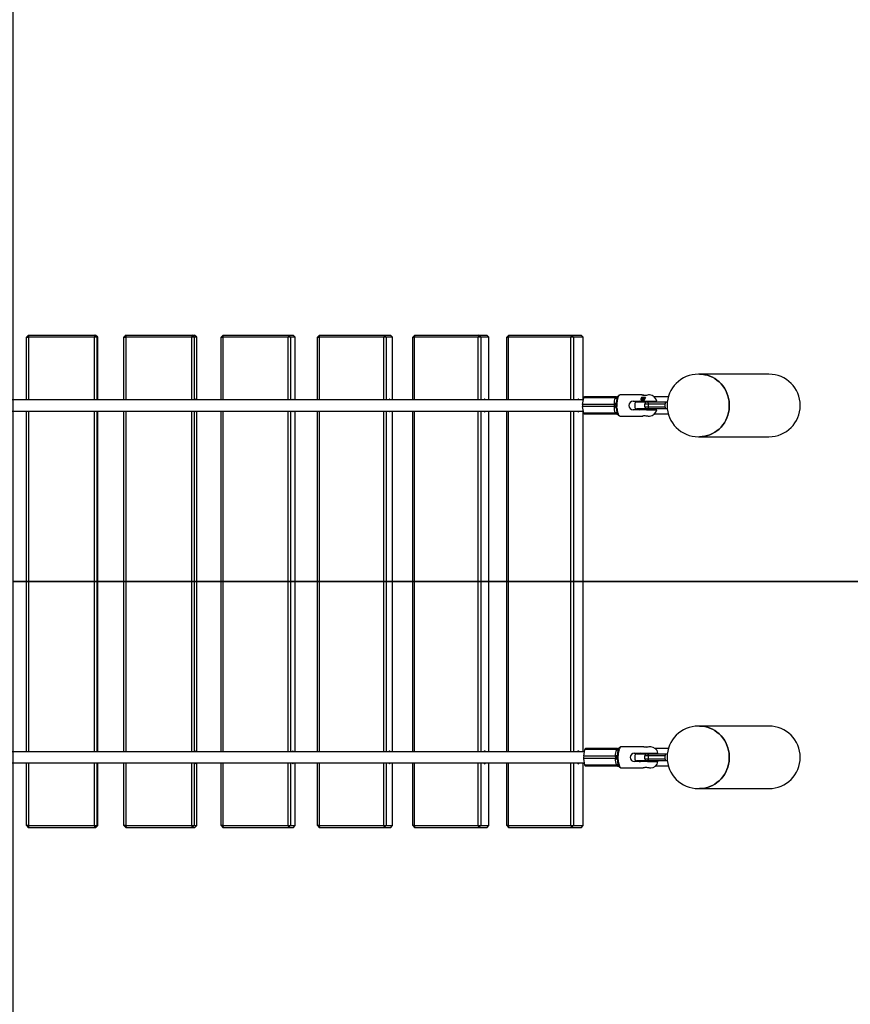
# Model space of a CAD drawing. Units: millimetres. Extents: x -3000 to 4131, y -2000 to 3118.
# Drawn here: x 10 to 1191, y -601 to 798 of the extents above; entities that cross this region are included whole.
import ezdxf

# ---------------------------------------------------------------- set-up
doc = ezdxf.new("R2010")
doc.units = ezdxf.units.MM
doc.header["$LTSCALE"] = 0.2
doc.header["$MEASUREMENT"] = 0
doc.header["$PDMODE"] = 1
doc.linetypes.add('BORDER', pattern=[1.75, 0.5, -0.25, 0.5, -0.25, 0, -0.25])
doc.layers.add('Tayplay-Dim Plan', color=7, linetype='Continuous', lineweight=100)
for name, color, linetype in [('Tayplay-EN1176 Falling Space', 30, 'BORDER'), ('Tayplay-IAS Grass Mat Tiles', 92, 'Continuous'), ('Tayplay-Plan', 7, 'Continuous')]:
    doc.layers.add(name, color=color, linetype=linetype)
doc.styles.get("Standard").update_dxf_attribs({"font": 'g13f12d.shx', "height": 300})
doc.dimstyles.new('HAGS - Dim Plan', dxfattribs={"dimtxt": 300, "dimasz": 200, "dimexe": 0.18, "dimexo": 0.0625, "dimgap": 150, "dimtad": 0, "dimlfac": 0.001, "dimrnd": 0.05, "dimzin": 1, "dimdsep": 46, "dimtxsty": 'Standard', "dimblk": 'HAGS - Dim Plan arrow', "dimcen": 0.1, "dimse1": 1, "dimse2": 1, "dimclrd": 1, "dimadec": 0, "dimazin": 0, "dimtfac": 1, "dimtofl": 0, "dimtmove": 0, "dimatfit": 3, "dimfxl": 1, "dimtolj": 1, "dimtzin": 0, "dimarcsym": 0})

# ---------------------------------------------------------------- blocks, each defined once
blk = doc.blocks.new('HAGS - Dim Plan arrow')
at = {"color": 1, "lineweight": 0}
blk.add_lwpolyline([(0, 0, 0, 0.35, 0), (-1, 0, 0.015, 0.015, 0)], format="xyseb", dxfattribs=at)
blk = doc.blocks.new('*D2')
at = {"layer": 'Defpoints', "color": 0, "transparency": 16777216}
for p in [(2619.4, 2920.9), (-2619.5, 350), (2619.4, 350)]:
    blk.add_point(p, dxfattribs=at)
at = {"layer": 'Tayplay-Dim Plan', "color": 1, "lineweight": -2, "transparency": 16777216}
for p, q in [((-2419.5, 2920.9), (-605.4, 2920.9)), ((2419.4, 2920.9), (605.4, 2920.9))]:
    blk.add_line(p, q, dxfattribs=at)
at = {"layer": 'Tayplay-Dim Plan', "color": 1, "lineweight": -2, "transparency": 16777216, "xscale": 200, "yscale": 200, "zscale": 200, "rotation": 180}
blk.add_blockref('HAGS - Dim Plan arrow', (-2619.5, 2920.9), dxfattribs=at)
at = {"layer": 'Tayplay-Dim Plan', "color": 1, "lineweight": -2, "transparency": 16777216, "xscale": 200, "yscale": 200, "zscale": 200}
blk.add_blockref('HAGS - Dim Plan arrow', (2619.4, 2920.9), dxfattribs=at)
at = {"layer": 'Tayplay-Dim Plan', "color": 0, "transparency": 16777216, "insert": (0, 2920.9), "char_height": 300, "attachment_point": 5}
blk.add_mtext('\\A1;5.25m', dxfattribs=at)
blk = doc.blocks.new('*D3')
at = {"layer": 'Defpoints', "color": 0, "transparency": 16777216}
for p in [(-1119.5, 2431.3), (-1119.5, 250), (1119.5, 250)]:
    blk.add_point(p, dxfattribs=at)
at = {"layer": 'Tayplay-Dim Plan', "color": 1, "lineweight": -2, "transparency": 16777216}
for p, q in [((-919.5, 2431.3), (-609.2, 2431.3)), ((919.5, 2431.3), (609.2, 2431.3))]:
    blk.add_line(p, q, dxfattribs=at)
at = {"layer": 'Tayplay-Dim Plan', "color": 1, "lineweight": -2, "transparency": 16777216, "xscale": 200, "yscale": 200, "zscale": 200, "rotation": 180}
blk.add_blockref('HAGS - Dim Plan arrow', (-1119.5, 2431.3), dxfattribs=at)
at = {"layer": 'Tayplay-Dim Plan', "color": 1, "lineweight": -2, "transparency": 16777216, "xscale": 200, "yscale": 200, "zscale": 200}
blk.add_blockref('HAGS - Dim Plan arrow', (1119.5, 2431.3), dxfattribs=at)
at = {"layer": 'Tayplay-Dim Plan', "color": 0, "transparency": 16777216, "insert": (0, 2431.3), "char_height": 300, "attachment_point": 5}
blk.add_mtext('\\A1;2.25m', dxfattribs=at)
blk = doc.blocks.new('*D4')
at = {"layer": 'Defpoints', "color": 0, "transparency": 16777216}
for p in [(748.7, 347), (749.7, -350), (3440.4, -350)]:
    blk.add_point(p, dxfattribs=at)
at = {"layer": 'Tayplay-Dim Plan', "color": 1, "lineweight": -2, "transparency": 16777216}
for p, q in [((3440.4, 547), (3440.4, 747)), ((3440.4, -550), (3440.4, -750))]:
    blk.add_line(p, q, dxfattribs=at)
at = {"layer": 'Tayplay-Dim Plan', "color": 1, "lineweight": -2, "transparency": 16777216, "xscale": 200, "yscale": 200, "zscale": 200}
for p, rotation in [((3440.4, 347), 270), ((3440.4, -350), 90)]:
    blk.add_blockref('HAGS - Dim Plan arrow', p, dxfattribs=dict(at, rotation=rotation))
at = {"layer": 'Tayplay-Dim Plan', "color": 0, "transparency": 16777216, "insert": (3440.4, -1355.6), "char_height": 300, "attachment_point": 5, "rotation": 90}
blk.add_mtext('\\A1;0.70m', dxfattribs=at)
blk = doc.blocks.new('*D5')
at = {"layer": 'Defpoints', "color": 0, "transparency": 16777216}
for p in [(1119.5, 1850), (1119.5, -1850), (3933.7, -1850)]:
    blk.add_point(p, dxfattribs=at)
at = {"layer": 'Tayplay-Dim Plan', "color": 1, "lineweight": -2, "transparency": 16777216}
for p, q in [((3933.7, 1650), (3933.7, 605.4)), ((3933.7, -1650), (3933.7, -605.4))]:
    blk.add_line(p, q, dxfattribs=at)
at = {"layer": 'Tayplay-Dim Plan', "color": 1, "lineweight": -2, "transparency": 16777216, "xscale": 200, "yscale": 200, "zscale": 200}
for p, rotation in [((3933.7, 1850), 90), ((3933.7, -1850), 270)]:
    blk.add_blockref('HAGS - Dim Plan arrow', p, dxfattribs=dict(at, rotation=rotation))
at = {"layer": 'Tayplay-Dim Plan', "color": 0, "transparency": 16777216, "insert": (3933.7, 0), "char_height": 300, "attachment_point": 5, "rotation": 90}
blk.add_mtext('\\A1;3.70m', dxfattribs=at)

msp = doc.modelspace()

# ---------------------------------------------------------------- linework, layer by layer
at = {"layer": 'Tayplay-EN1176 Falling Space'}
msp.add_lwpolyline([(-1119.45, 1850), (1119.45, 1850, -0.41421356), (2619.45, 350), (2619.45, -350, -0.41421356), (1119.45, -1850), (-1119.45, -1850, -0.41421356), (-2619.45, -350), (-2619.45, 350, -0.41421356)], format="xyb", close=True, dxfattribs=at)
at = {"layer": 'Tayplay-IAS Grass Mat Tiles'}
for points in [[(0, 0), (1500, 0), (1500, 1000), (0, 1000)], [(0, -1000), (1500, -1000), (1500, 0), (0, 0)]]:
    msp.add_lwpolyline(points, close=True, dxfattribs=at)
at = {"layer": 'Tayplay-Plan'}
for p, q in [((22.31, 350), (19.311, 347)), ((22.31, 350), (22.223, 347)), ((22.31, 350), (116.27, 350)), ((116.27, 350), (116.182, 347)), ((119.269, 347), (116.27, 350)), ((116.27, 350), (117.555, 350)), ((120.554, 347), (117.555, 350)), ((160.905, 350), (157.917, 347)), ((160.905, 350), (160.643, 347)), ((160.905, 350), (254.544, 350)), ((254.544, 350), (254.282, 347)), ((257.533, 347), (254.544, 350)), ((254.544, 350), (258.397, 350)), ((261.385, 347), (258.397, 350)), ((298.951, 350), (295.983, 347)), ((298.951, 350), (298.514, 347)), ((298.951, 350), (391.949, 350)), ((391.949, 350), (391.513, 347)), ((394.917, 347), (391.949, 350)), ((391.949, 350), (398.356, 350)), ((401.324, 347), (398.356, 350)), ((435.976, 350), (433.038, 347)), ((435.976, 350), (435.366, 347)), ((435.976, 350), (528.016, 350)), ((528.016, 350), (527.406, 347)), ((530.953, 347), (528.016, 350)), ((528.016, 350), (536.954, 350)), ((539.891, 347), (536.954, 350)), ((571.511, 350), (568.614, 347)), ((571.511, 350), (570.731, 347)), ((571.511, 350), (662.278, 350)), ((662.278, 350), (661.498, 347)), ((665.175, 347), (662.278, 350)), ((662.278, 350), (673.718, 350)), ((676.615, 347), (673.718, 350)), ((705.094, 350), (702.248, 347)), ((705.094, 350), (704.146, 347)), ((705.094, 350), (794.279, 350)), ((794.279, 350), (793.331, 347)), ((797.125, 347), (794.279, 350)), ((794.279, 350), (808.181, 350)), ((811.027, 347), (808.181, 350)), ((19.311, 347), (22.223, 347)), ((19.311, 258), (19.311, 347)), ((116.182, 347), (22.223, 347)), ((22.223, 347), (22.223, 258)), ((119.269, 347), (116.182, 347)), ((116.182, 258), (116.182, 347)), ((119.269, 347), (119.269, 258)), ((120.554, 347), (119.269, 347)), ((120.554, 258), (120.554, 347)), ((157.917, 347), (160.643, 347)), ((157.917, 258), (157.917, 347)), ((254.282, 347), (160.643, 347)), ((160.643, 347), (160.643, 258)), ((257.533, 347), (254.282, 347)), ((254.282, 258), (254.282, 347)), ((257.533, 347), (257.533, 258)), ((261.385, 347), (257.533, 347)), ((261.385, 258), (261.385, 347)), ((295.983, 258), (295.983, 347)), ((295.983, 347), (298.514, 347)), ((298.514, 347), (298.514, 258)), ((391.513, 347), (298.514, 347)), ((391.513, 258), (391.513, 347)), ((394.917, 347), (391.513, 347)), ((394.917, 347), (394.917, 258)), ((401.324, 347), (394.917, 347)), ((401.324, 258), (401.324, 347)), ((433.038, 347), (435.366, 347)), ((433.038, 258), (433.038, 347)), ((435.366, 347), (435.366, 258)), ((527.406, 347), (435.366, 347)), ((530.953, 347), (527.406, 347)), ((527.406, 258), (527.406, 347)), ((530.953, 347), (530.953, 258)), ((539.891, 347), (530.953, 347)), ((539.891, 258), (539.891, 347)), ((568.614, 347), (570.731, 347)), ((568.614, 258), (568.614, 347)), ((570.731, 347), (570.731, 258)), ((661.498, 347), (570.731, 347)), ((661.498, 258), (661.498, 347)), ((665.175, 347), (661.498, 347)), ((665.175, 347), (665.175, 258)), ((676.615, 347), (665.175, 347)), ((676.615, 258), (676.615, 347)), ((702.248, 258), (702.248, 347)), ((702.248, 347), (704.146, 347)), ((704.146, 347), (704.146, 258)), ((793.331, 347), (704.146, 347)), ((793.331, 258), (793.331, 347)), ((797.125, 347), (793.331, 347)), ((797.125, 347), (797.125, 258)), ((811.027, 347), (797.125, 347)), ((811.027, 258), (811.027, 347)), ((976.132, 294.45), (974.708, 294.45)), ((1075, 294.45), (976.132, 294.45)), ((811.242, 258), (-812.931, 258)), ((810.035, 251.5), (811.799, 261)), ((856.746, 261), (811.799, 261)), ((857.582, 262.5), (812.635, 262.5)), ((854.982, 251.5), (854.912, 251.921)), ((856.52, 260.579), (856.746, 261)), ((857.845, 253.13), (857.762, 251.468)), ((857.847, 253.519), (857.845, 253.13)), ((859.254, 260.719), (859.127, 260.41)), ((859.697, 261.888), (859.254, 260.719)), ((860.515, 263.356), (859.697, 261.888)), ((860.998, 263.849), (860.515, 263.356)), ((861.088, 263.929), (860.998, 263.849)), ((894.712, 265), (863.635, 265)), ((881.937, 256), (900.874, 256)), ((884.192, 252), (884.192, 248)), ((887.192, 255), (899.584, 255)), ((893.041, 259.5), (893.687, 259.5)), ((899.368, 261.526), (893.687, 261.526)), ((893.687, 261.526), (893.687, 259.5)), ((894.615, 256), (894.615, 255)), ((896.527, 260.94), (895.347, 260.22)), ((895.347, 260.22), (895.347, 258.78)), ((896.312, 260.22), (895.347, 260.22)), ((895.347, 258.78), (896.527, 258.06)), ((896.312, 258.78), (895.347, 258.78)), ((897.01, 260.646), (896.312, 260.22)), ((896.312, 260.22), (896.312, 258.78)), ((896.312, 258.78), (897.01, 258.354)), ((897.708, 260.22), (896.527, 260.94)), ((896.527, 258.06), (897.708, 258.78)), ((897.708, 258.78), (897.708, 260.22)), ((903.584, 252), (898.771, 252)), ((898.771, 248), (898.771, 252)), ((899.584, 255), (903.08, 255)), ((900.874, 256), (915.417, 256)), ((903.08, 255), (929.778, 255)), ((927.648, 252), (903.584, 252)), ((903.584, 248), (903.584, 252)), ((905.297, 265), (904.586, 265)), ((904.615, 255), (904.615, 256)), ((932.052, 262.5), (911.801, 262.5)), ((927.648, 248), (927.648, 252)), ((929.778, 255), (930.54, 255)), ((-812.931, 242), (811.242, 242)), ((19.311, -242), (19.311, 242)), ((22.223, 242), (22.223, -242)), ((116.182, -242), (116.182, 242)), ((119.269, 242), (119.269, -242)), ((120.554, -242), (120.554, 242)), ((157.917, -242), (157.917, 242)), ((160.643, 242), (160.643, -242)), ((254.282, -242), (254.282, 242)), ((257.533, 242), (257.533, -242)), ((261.385, -242), (261.385, 242)), ((295.983, -242), (295.983, 242)), ((298.514, 242), (298.514, -242)), ((391.513, -242), (391.513, 242)), ((394.917, 242), (394.917, -242)), ((401.324, -242), (401.324, 242)), ((433.038, -242), (433.038, 242)), ((435.366, 242), (435.366, -242)), ((527.406, -242), (527.406, 242)), ((530.953, 242), (530.953, -242)), ((539.891, -242), (539.891, 242)), ((568.614, -242), (568.614, 242)), ((570.731, 242), (570.731, -242)), ((661.498, -242), (661.498, 242)), ((665.175, 242), (665.175, -242)), ((676.615, -242), (676.615, 242)), ((702.248, -242), (702.248, 242)), ((704.146, 242), (704.146, -242)), ((793.331, -242), (793.331, 242)), ((797.125, 242), (797.125, -242)), ((854.982, 251.5), (810.035, 251.5)), ((854.982, 248.5), (810.035, 248.5)), ((811.799, 239), (810.035, 248.5)), ((811.027, -242), (811.027, 242)), ((856.746, 239), (811.799, 239)), ((854.912, 248.079), (854.982, 248.5)), ((856.746, 239), (856.52, 239.421)), ((857.762, 251.468), (857.762, 248.532)), ((857.762, 248.532), (857.845, 246.87)), ((857.845, 246.87), (857.847, 246.481)), ((859.127, 239.59), (859.254, 239.281)), ((859.254, 239.281), (859.697, 238.112)), ((859.697, 238.112), (860.515, 236.644)), ((900.874, 244), (881.937, 244)), ((899.584, 245), (887.192, 245)), ((894.615, 245), (894.615, 244)), ((898.771, 248), (903.584, 248)), ((903.08, 245), (899.584, 245)), ((900.874, 244), (915.498, 244)), ((929.778, 245), (903.08, 245)), ((903.584, 248), (927.648, 248)), ((904.615, 244), (904.615, 245)), ((930.54, 245), (929.778, 245)), ((857.582, 237.5), (812.635, 237.5)), ((860.515, 236.644), (860.998, 236.151)), ((860.998, 236.151), (861.088, 236.071)), ((863.635, 235), (895.591, 235)), ((903.585, 235), (905.297, 235)), ((932.052, 237.5), (911.767, 237.5)), ((974.708, 205.55), (976.132, 205.55)), ((976.132, 205.55), (1075, 205.55)), ((976.132, -205.55), (974.708, -205.55)), ((1075, -205.55), (976.132, -205.55)), ((859.271, -237.5), (814.324, -237.5)), ((862.204, -236.644), (861.387, -238.112)), ((862.687, -236.151), (862.204, -236.644)), ((862.777, -236.071), (862.687, -236.151)), ((897.28, -235), (865.324, -235)), ((906.986, -235), (905.274, -235)), ((932.052, -237.5), (913.49, -237.5)), ((812.931, -242), (-811.242, -242)), ((811.724, -248.5), (813.488, -239)), ((856.671, -248.5), (811.724, -248.5)), ((856.671, -251.5), (811.724, -251.5)), ((813.488, -261), (811.724, -251.5)), ((858.436, -239), (813.488, -239)), ((856.671, -248.5), (856.601, -248.079)), ((856.601, -251.921), (856.671, -251.5)), ((858.209, -239.421), (858.436, -239)), ((859.534, -246.87), (859.451, -248.532)), ((859.451, -248.532), (859.451, -251.468)), ((859.451, -251.468), (859.534, -253.13)), ((859.536, -246.481), (859.534, -246.87)), ((860.943, -239.281), (860.816, -239.59)), ((861.387, -238.112), (860.943, -239.281)), ((883.626, -244), (902.563, -244)), ((884.192, -248), (884.192, -252)), ((887.192, -245), (899.584, -245)), ((896.305, -244), (896.305, -245)), ((903.584, -248), (898.771, -248)), ((898.771, -252), (898.771, -248)), ((899.584, -245), (903.08, -245)), ((902.563, -244), (917.106, -244)), ((903.08, -245), (929.778, -245)), ((927.648, -248), (903.584, -248)), ((903.584, -252), (903.584, -248)), ((906.305, -245), (906.305, -244)), ((927.648, -252), (927.648, -248)), ((929.778, -245), (930.54, -245)), ((-811.242, -258), (812.931, -258)), ((19.311, -347), (19.311, -258)), ((22.223, -258), (22.223, -347)), ((116.182, -347), (116.182, -258)), ((119.269, -258), (119.269, -347)), ((120.554, -347), (120.554, -258)), ((157.917, -347), (157.917, -258)), ((160.643, -258), (160.643, -347)), ((254.282, -347), (254.282, -258)), ((257.533, -258), (257.533, -347)), ((261.385, -347), (261.385, -258)), ((295.983, -347), (295.983, -258)), ((298.514, -258), (298.514, -347)), ((391.513, -347), (391.513, -258)), ((394.917, -258), (394.917, -347)), ((401.324, -347), (401.324, -258)), ((433.038, -347), (433.038, -258)), ((435.366, -258), (435.366, -347)), ((527.406, -347), (527.406, -258)), ((530.953, -258), (530.953, -347)), ((539.891, -347), (539.891, -258)), ((568.614, -347), (568.614, -258)), ((570.731, -258), (570.731, -347)), ((661.498, -347), (661.498, -258)), ((665.175, -258), (665.175, -347)), ((676.615, -347), (676.615, -258)), ((702.248, -347), (702.248, -258)), ((704.146, -258), (704.146, -347)), ((793.331, -347), (793.331, -258)), ((797.125, -258), (797.125, -347)), ((811.027, -347), (811.027, -258)), ((858.436, -261), (813.488, -261)), ((859.271, -262.5), (814.324, -262.5)), ((858.436, -261), (858.209, -260.579)), ((859.534, -253.13), (859.536, -253.519)), ((860.816, -260.41), (860.943, -260.719)), ((860.943, -260.719), (861.387, -261.888)), ((861.387, -261.888), (862.204, -263.356)), ((862.204, -263.356), (862.687, -263.849)), ((862.687, -263.849), (862.777, -263.929)), ((865.324, -265), (896.401, -265)), ((902.563, -256), (883.626, -256)), ((899.584, -255), (887.192, -255)), ((896.305, -255), (896.305, -256)), ((898.771, -252), (903.584, -252)), ((903.08, -255), (899.584, -255)), ((902.563, -256), (917.183, -256)), ((929.778, -255), (903.08, -255)), ((903.584, -252), (927.648, -252)), ((906.276, -265), (906.986, -265)), ((906.305, -256), (906.305, -255)), ((932.052, -262.5), (913.456, -262.5)), ((930.54, -255), (929.778, -255)), ((974.708, -294.45), (976.132, -294.45)), ((976.132, -294.45), (1075, -294.45)), ((22.223, -347), (19.311, -347)), ((19.311, -347), (22.31, -350)), ((22.223, -347), (116.182, -347)), ((22.223, -347), (22.31, -350)), ((116.182, -347), (119.269, -347)), ((116.182, -347), (116.27, -350)), ((116.27, -350), (119.269, -347)), ((117.555, -350), (120.554, -347)), ((119.269, -347), (120.554, -347)), ((160.643, -347), (157.917, -347)), ((157.917, -347), (160.905, -350)), ((160.643, -347), (254.282, -347)), ((160.643, -347), (160.905, -350)), ((254.282, -347), (257.533, -347)), ((254.282, -347), (254.544, -350)), ((254.544, -350), (257.533, -347)), ((257.533, -347), (261.385, -347)), ((258.397, -350), (261.385, -347)), ((298.514, -347), (295.983, -347)), ((295.983, -347), (298.951, -350)), ((298.514, -347), (391.513, -347)), ((298.514, -347), (298.951, -350)), ((391.513, -347), (394.917, -347)), ((391.513, -347), (391.949, -350)), ((391.949, -350), (394.917, -347)), ((394.917, -347), (401.324, -347)), ((398.356, -350), (401.324, -347)), ((435.366, -347), (433.038, -347)), ((433.038, -347), (435.976, -350)), ((435.366, -347), (527.406, -347)), ((435.366, -347), (435.976, -350)), ((527.406, -347), (530.953, -347)), ((527.406, -347), (528.016, -350)), ((528.016, -350), (530.953, -347)), ((530.953, -347), (539.891, -347)), ((536.954, -350), (539.891, -347)), ((570.731, -347), (568.614, -347)), ((568.614, -347), (571.511, -350)), ((570.731, -347), (661.498, -347)), ((570.731, -347), (571.511, -350)), ((661.498, -347), (665.175, -347)), ((661.498, -347), (662.278, -350)), ((662.278, -350), (665.175, -347)), ((665.175, -347), (676.615, -347)), ((673.718, -350), (676.615, -347)), ((704.146, -347), (702.248, -347)), ((702.248, -347), (705.094, -350)), ((704.146, -347), (793.331, -347)), ((704.146, -347), (705.094, -350)), ((793.331, -347), (797.125, -347)), ((793.331, -347), (794.279, -350)), ((794.279, -350), (797.125, -347)), ((797.125, -347), (811.027, -347)), ((808.181, -350), (811.027, -347)), ((116.27, -350), (22.31, -350)), ((117.555, -350), (116.27, -350)), ((254.544, -350), (160.905, -350)), ((258.397, -350), (254.544, -350)), ((391.949, -350), (298.951, -350)), ((398.356, -350), (391.949, -350)), ((528.016, -350), (435.976, -350)), ((536.954, -350), (528.016, -350)), ((662.278, -350), (571.511, -350)), ((673.718, -350), (662.278, -350)), ((794.279, -350), (705.094, -350)), ((808.181, -350), (794.279, -350))]:
    msp.add_line(p, q, dxfattribs=at)
at = {"layer": 'Tayplay-Plan', "flags": 128}
for points in [[(976.132, 205.55), (979.948, 205.729), (983.733, 206.264), (987.457, 207.152), (991.09, 208.384), (994.603, 209.952), (997.967, 211.842), (1001.155, 214.039), (1004.141, 216.526), (1006.902, 219.282), (1009.416, 222.286), (1011.661, 225.513), (1013.62, 228.937), (1015.278, 232.53), (1016.62, 236.264), (1017.636, 240.109), (1018.318, 244.033), (1018.661, 248.006), (1018.661, 251.994), (1018.318, 255.967), (1017.636, 259.891), (1016.62, 263.736), (1015.278, 267.47), (1013.62, 271.063), (1011.661, 274.487), (1009.416, 277.714), (1006.902, 280.718), (1004.141, 283.474), (1001.155, 285.961), (997.967, 288.158), (994.603, 290.048), (991.09, 291.616), (987.457, 292.848), (983.733, 293.736), (979.948, 294.271), (976.132, 294.45), (976.132, 294.45)], [(976.132, 294.45), (979.948, 294.271), (983.733, 293.736), (987.457, 292.848), (991.09, 291.616), (994.603, 290.048), (997.967, 288.158), (1001.155, 285.961), (1004.141, 283.474), (1006.902, 280.718), (1009.416, 277.714), (1011.661, 274.487), (1013.62, 271.063), (1015.278, 267.47), (1016.62, 263.736), (1017.636, 259.891), (1018.318, 255.967), (1018.661, 251.994), (1018.661, 248.006), (1018.318, 244.033), (1017.636, 240.109), (1016.62, 236.264), (1015.278, 232.53), (1013.62, 228.937), (1011.661, 225.513), (1009.416, 222.286), (1006.902, 219.282), (1004.141, 216.526), (1001.155, 214.039), (997.967, 211.842), (994.603, 209.952), (991.09, 208.384), (987.457, 207.152), (983.733, 206.264), (979.948, 205.729), (976.132, 205.55)], [(120.032, 258), (119.99, 258.587), (119.938, 258.954), (119.885, 258.954), (119.833, 258.587), (119.791, 258)], [(259.82, 258), (259.695, 258.587), (259.539, 258.954), (259.379, 258.954), (259.223, 258.587), (259.098, 258)], [(398.721, 258), (398.513, 258.587), (398.253, 258.954), (397.988, 258.954), (397.728, 258.587), (397.52, 258)], [(536.26, 258), (535.969, 258.587), (535.607, 258.954), (535.237, 258.954), (534.875, 258.587), (534.585, 258)], [(671.967, 258), (671.595, 258.587), (671.132, 258.954), (670.658, 258.954), (670.194, 258.587), (669.823, 258)], [(805.379, 258), (804.927, 258.587), (804.364, 258.954), (803.788, 258.954), (803.225, 258.587), (802.773, 258)], [(811.799, 261), (811.869, 261.326), (811.952, 261.621), (812.047, 261.88), (812.152, 262.098), (812.265, 262.272), (812.385, 262.398), (812.509, 262.474), (812.635, 262.5)], [(857.812, 262.418), (857.658, 262.496), (857.582, 262.5)], [(859.127, 260.41), (858.164, 256.917), (857.847, 253.519)], [(858.955, 253.643), (858.905, 253.047), (858.704, 251.319)], [(861.475, 263.6), (861.107, 263.182), (860.74, 262.281)], [(862.31, 264.423), (862.116, 264.243), (861.475, 263.6)], [(890.782, 256), (889.03, 255.693), (887.851, 255)], [(893.041, 259.5), (892.995, 258.292), (893.346, 257.461), (894.042, 256.82), (894.888, 256.527), (895.768, 256.546), (896.619, 256.832), (897.388, 257.348), (898.035, 258.055), (898.524, 258.923), (898.722, 259.5)], [(904.586, 265), (903.785, 264.906), (902.559, 264.661), (900.982, 264.352), (899.188, 264.109), (897.493, 264.059), (896.104, 264.203), (895.057, 264.476), (894.452, 264.78), (894.435, 264.975), (894.712, 264.975)], [(896.527, 261.15), (895.93, 261.024), (895.423, 260.667), (895.084, 260.131), (894.965, 259.5), (895.084, 258.869), (895.423, 258.333), (895.93, 257.976), (896.527, 257.85), (897.125, 257.976), (897.632, 258.333), (897.971, 258.869), (898.09, 259.5), (897.971, 260.131), (897.632, 260.667), (897.125, 261.024), (896.527, 261.15)], [(896.527, 261.115), (897.113, 260.992), (897.609, 260.642), (897.94, 260.118), (898.057, 259.5), (897.94, 258.882), (897.609, 258.358), (897.113, 258.008), (896.527, 257.885), (895.942, 258.008), (895.446, 258.358), (895.115, 258.882), (894.998, 259.5), (895.115, 260.118), (895.446, 260.642), (895.942, 260.992), (896.527, 261.115)], [(899.584, 255), (899.426, 254.942), (899.273, 254.772), (899.133, 254.494), (899.009, 254.121), (898.908, 253.667), (898.833, 253.148), (898.787, 252.585), (898.771, 252)], [(903.584, 252), (903.556, 252.922), (903.48, 253.739), (903.366, 254.402), (903.22, 254.856), (903.082, 255), (903.08, 255)], [(927.648, 252), (927.755, 252.922), (928.053, 253.739), (928.519, 254.402), (929.141, 254.856), (929.77, 255), (929.778, 255)], [(812.635, 237.5), (812.509, 237.526), (812.385, 237.602), (812.265, 237.728), (812.152, 237.902), (812.047, 238.12), (811.952, 238.379), (811.869, 238.674), (811.799, 239)], [(855.347, 250.855), (855.083, 251.369), (854.982, 251.5)], [(857.336, 238.437), (856.895, 238.873), (856.746, 239)], [(857.847, 246.481), (858.248, 242.632), (859.127, 239.59)], [(858.704, 251.319), (858.587, 250.392), (858.704, 248.681)], [(860.28, 239.22), (860.418, 238.804), (860.74, 237.719)], [(898.771, 248), (898.787, 247.415), (898.833, 246.852), (898.908, 246.333), (899.009, 245.879), (899.133, 245.506), (899.273, 245.228), (899.426, 245.058), (899.584, 245)], [(903.08, 245), (903.082, 245), (903.22, 245.144), (903.366, 245.598), (903.48, 246.261), (903.556, 247.078), (903.584, 248)], [(929.778, 245), (929.77, 245), (929.141, 245.144), (928.519, 245.598), (928.053, 246.261), (927.755, 247.078), (927.648, 248)], [(857.582, 237.5), (857.79, 237.546), (857.808, 237.568), (857.812, 237.582)], [(860.74, 237.719), (860.889, 237.21), (861.475, 236.4)], [(895.591, 235), (895.365, 235.063), (895.594, 235.226), (896.267, 235.428), (897.34, 235.58), (898.647, 235.609), (900.014, 235.51), (901.347, 235.328), (902.535, 235.132), (903.401, 235.012), (903.585, 235.016)], [(976.132, -294.45), (979.948, -294.271), (983.733, -293.736), (987.457, -292.848), (991.09, -291.616), (994.603, -290.048), (997.967, -288.158), (1001.155, -285.961), (1004.141, -283.474), (1006.902, -280.718), (1009.416, -277.714), (1011.661, -274.487), (1013.62, -271.063), (1015.278, -267.47), (1016.62, -263.736), (1017.636, -259.891), (1018.318, -255.967), (1018.661, -251.994), (1018.661, -248.006), (1018.318, -244.033), (1017.636, -240.109), (1016.62, -236.264), (1015.278, -232.53), (1013.62, -228.937), (1011.661, -225.513), (1009.416, -222.286), (1006.902, -219.282), (1004.141, -216.526), (1001.155, -214.039), (997.967, -211.842), (994.603, -209.952), (991.09, -208.384), (987.457, -207.152), (983.733, -206.264), (979.948, -205.729), (976.132, -205.55)], [(976.132, -205.55), (979.948, -205.729), (983.733, -206.264), (987.457, -207.152), (991.09, -208.384), (994.603, -209.952), (997.967, -211.842), (1001.155, -214.039), (1004.141, -216.526), (1006.902, -219.282), (1009.416, -222.286), (1011.661, -225.513), (1013.62, -228.937), (1015.278, -232.53), (1016.62, -236.264), (1017.636, -240.109), (1018.318, -244.033), (1018.661, -248.006), (1018.661, -251.994), (1018.318, -255.967), (1017.636, -259.891), (1016.62, -263.736), (1015.278, -267.47), (1013.62, -271.063), (1011.661, -274.487), (1009.416, -277.714), (1006.902, -280.718), (1004.141, -283.474), (1001.155, -285.961), (997.967, -288.158), (994.603, -290.048), (991.09, -291.616), (987.457, -292.848), (983.733, -293.736), (979.948, -294.271), (976.132, -294.45)], [(813.488, -239), (813.558, -238.674), (813.641, -238.379), (813.736, -238.12), (813.841, -237.902), (813.954, -237.728), (814.074, -237.602), (814.198, -237.526), (814.324, -237.5)], [(859.501, -237.582), (859.347, -237.504), (859.271, -237.5)], [(863.164, -236.4), (862.796, -236.818), (862.429, -237.719)], [(863.999, -235.577), (863.805, -235.757), (863.164, -236.4)], [(905.274, -235.016), (905.004, -235.021), (904.146, -235.145), (902.973, -235.338), (901.575, -235.524), (900.144, -235.613), (898.889, -235.568), (897.905, -235.416), (897.259, -235.216), (897.057, -235.052), (897.28, -235), (897.28, -235)], [(120.032, -242), (119.99, -241.413), (119.938, -241.046), (119.885, -241.046), (119.833, -241.413), (119.791, -242)], [(259.82, -242), (259.695, -241.413), (259.539, -241.046), (259.379, -241.046), (259.223, -241.413), (259.098, -242)], [(398.721, -242), (398.513, -241.413), (398.253, -241.046), (397.988, -241.046), (397.728, -241.413), (397.52, -242)], [(536.26, -242), (535.969, -241.413), (535.607, -241.046), (535.237, -241.046), (534.875, -241.413), (534.585, -242)], [(671.967, -242), (671.595, -241.413), (671.132, -241.046), (670.658, -241.046), (670.194, -241.413), (669.823, -242)], [(805.379, -242), (804.927, -241.413), (804.364, -241.046), (803.788, -241.046), (803.225, -241.413), (802.773, -242)], [(857.036, -249.145), (856.772, -248.631), (856.671, -248.5)], [(860.816, -239.59), (859.853, -243.083), (859.536, -246.481)], [(860.393, -248.681), (860.276, -249.608), (860.393, -251.319)], [(860.644, -246.357), (860.594, -246.953), (860.393, -248.681)], [(892.471, -244), (890.719, -244.307), (889.54, -245)], [(899.584, -245), (899.426, -245.058), (899.273, -245.228), (899.133, -245.506), (899.009, -245.879), (898.908, -246.333), (898.833, -246.852), (898.787, -247.415), (898.771, -248)], [(903.584, -248), (903.556, -247.078), (903.48, -246.261), (903.366, -245.598), (903.22, -245.144), (903.082, -245), (903.08, -245)], [(927.648, -248), (927.755, -247.078), (928.053, -246.261), (928.519, -245.598), (929.141, -245.144), (929.77, -245), (929.778, -245)], [(814.324, -262.5), (814.198, -262.474), (814.074, -262.398), (813.954, -262.272), (813.841, -262.098), (813.736, -261.88), (813.641, -261.621), (813.558, -261.326), (813.488, -261)], [(859.025, -261.563), (858.584, -261.127), (858.436, -261)], [(859.271, -262.5), (859.479, -262.454), (859.497, -262.432), (859.501, -262.418)], [(859.536, -253.519), (859.937, -257.368), (860.816, -260.41)], [(861.969, -260.78), (862.107, -261.196), (862.429, -262.281)], [(862.429, -262.281), (862.578, -262.79), (863.164, -263.6)], [(901.31, -264.167), (900.897, -264.203), (899.275, -264.476), (897.787, -264.78), (896.678, -264.975), (896.124, -264.975), (896.117, -264.801), (896.643, -264.514), (897.714, -264.217), (899.212, -264.058), (900.857, -264.108), (902.498, -264.323), (904.079, -264.626), (905.418, -264.896), (906.276, -265), (906.276, -265)], [(898.771, -252), (898.787, -252.585), (898.833, -253.148), (898.908, -253.667), (899.009, -254.121), (899.133, -254.494), (899.273, -254.772), (899.426, -254.942), (899.584, -255)], [(903.08, -255), (903.082, -255), (903.22, -254.856), (903.366, -254.402), (903.48, -253.739), (903.556, -252.922), (903.584, -252)], [(929.778, -255), (929.77, -255), (929.141, -254.856), (928.519, -254.402), (928.053, -253.739), (927.755, -252.922), (927.648, -252)]]:
    msp.add_lwpolyline(points, dxfattribs=at)
at = {"layer": 'Tayplay-Plan'}
for centre, radius, start, end in [((974.708, 250), 44.45, 90, 270), ((1075, 250), 44.45, 270, 90), ((870.267, 253.548), 15.441, 152.909604, 186.048043), ((853.549, 257.92), 6.152, 282.799238, 314.321048), ((853.369, 257.662), 6.37, 284.672489, 314.648457), ((858.096, 264.693), 4.405, 249.035907, 283.536004), ((854.766, 263.663), 3.319, 306.643057, 320.749268), ((858.483, 265.165), 4.513, 247.362369, 279.837543), ((856.33, 262.683), 1.505, 311.910407, 349.8441), ((857.95, 265.84), 4.321, 261.830457, 293.857036), ((857.582, 267.5), 5, 270.001559, 313.096233), ((857.679, 267.165), 4.749, 271.606822, 306.678367), ((858.831, 249.771), 3.875, 88.168868, 104.70274), ((890.035, 251.562), 31.15, 162.788679, 176.169422), ((860.206, 259.027), 1.754, 87.597824, 127.958802), ((860.9, 260.274), 2.013, 94.555724, 126.679828), ((845.07, 266.262), 16.167, 340.179298, 345.744797), ((861.334, 262.14), 1.466, 84.505404, 123.970405), ((862.293, 262.706), 1.717, 89.449842, 134.603634), ((863.687, 261.293), 3.701, 91.508236, 133.096313), ((881.943, 250), 6, 90.053552, 269.946448), ((887.192, 252), 3, 90, 180), ((911.678, 254.672), 19.252, 159.146544, 165.477442), ((896.648, 259.441), 2.962, 178.865421, 256.723116), ((392.527, -2647.138), 2955.143, 80.119041, 80.210463), ((917.359, 254.672), 19.252, 159.146544, 165.477442), ((904.945, 254.287), 10.682, 9.357389, 88.163875), ((124.248, 242.029), 4.458, 180.378491, 193.352369), ((115.574, 242.029), 4.457, 346.646714, 359.621585), ((260.895, 242.084), 1.799, 182.663739, 217.031877), ((258.022, 242.084), 1.8, 322.975578, 357.328806), ((398.973, 242.192), 1.465, 187.517514, 234.43335), ((397.268, 242.192), 1.465, 305.57058, 352.476046), ((536.02, 242.352), 1.478, 193.769938, 246.126637), ((534.824, 242.352), 1.478, 293.875556, 346.227869), ((671.349, 242.562), 1.627, 200.205422, 253.774249), ((670.44, 242.562), 1.627, 286.225751, 339.794578), ((804.437, 242.819), 1.855, 206.208874, 258.769509), ((803.715, 242.819), 1.855, 281.227672, 333.791412), ((818.574, 250), 8.671, 170.037915, 189.962085), ((870.34, 246.466), 15.512, 174.030275, 207.012113), ((853.549, 242.08), 6.152, 45.678318, 77.201845), ((853.825, 249.58), 1.583, 316.971375, 344.061153), ((853.369, 242.338), 6.369, 45.350825, 75.327328), ((854.269, 260.166), 9.374, 276.604858, 291.880489), ((851.838, 250), 3.612, 346.312586, 13.687414), ((854.269, 239.834), 9.373, 68.1197, 83.395616), ((858.096, 235.307), 4.405, 76.463484, 110.963951), ((858.483, 234.835), 4.513, 80.163941, 112.636819), ((857.95, 234.16), 4.321, 66.142129, 98.171087), ((855.228, 236.702), 2.73, 18.800051, 39.446292), ((853.218, 219.631), 32.16, 80.178623, 81.877613), ((853.217, 280.377), 32.168, 278.122596, 279.821168), ((858.831, 250.231), 3.877, 255.300479, 271.826391), ((831.027, 244.523), 27.987, 3.756101, 8.543664), ((890.034, 248.438), 31.15, 183.830548, 197.211437), ((860.206, 240.973), 1.754, 232.042415, 272.403646), ((860.9, 239.726), 2.013, 233.320172, 265.444276), ((887.192, 248), 3, 180, 270), ((890.496, 247.998), 4.009, 228.416864, 274.086534), ((904.909, 245.754), 10.725, 272.111324, 350.572453), ((857.582, 232.5), 5, 46.903096, 89.999545), ((857.679, 232.835), 4.749, 53.322, 88.392812), ((861.334, 237.86), 1.466, 236.029679, 275.496185), ((862.293, 237.294), 1.717, 225.395447, 270.552277), ((863.538, 238.335), 3.331, 224.402158, 272.446104), ((906.364, 281.087), 63.34, 224.870502, 225.931458), ((974.708, -250), 44.45, 90, 270), ((1075, -250), 44.45, 270, 90), ((858.018, -237.316), 1.507, 311.934069, 349.819588), ((859.271, -232.5), 5, 269.9996, 313.09776), ((859.368, -232.836), 4.748, 271.60667, 306.679302), ((862.589, -239.725), 2.012, 94.55301, 126.684702), ((847.071, -233.834), 15.842, 340.124327, 345.804247), ((863.023, -237.86), 1.466, 84.504236, 123.968204), ((863.982, -237.294), 1.717, 89.446863, 134.605413), ((865.376, -238.707), 3.701, 91.509968, 133.095567), ((942.913, 90.104), 328.291, 262.010002, 262.719651), ((906.634, -245.713), 10.682, 9.357652, 88.158869), ((820.267, -250), 8.674, 170.041961, 189.958039), ((871.955, -246.452), 15.44, 152.909663, 186.048711), ((855.238, -242.08), 6.153, 282.799914, 314.319923), ((855.058, -242.339), 6.369, 284.670909, 314.650938), ((855.515, -250.421), 1.582, 316.959806, 344.066969), ((855.058, -257.661), 6.369, 45.34978, 75.329274), ((855.958, -239.833), 9.374, 276.604858, 291.879826), ((853.524, -250), 3.614, 346.321035, 13.678965), ((855.958, -260.167), 9.374, 68.119985, 83.394668), ((859.785, -235.307), 4.405, 249.036071, 283.536493), ((856.46, -236.342), 3.312, 306.625355, 320.762695), ((860.172, -234.835), 4.513, 247.363655, 279.835585), ((859.639, -234.16), 4.321, 261.828913, 293.857871), ((854.914, -280.324), 32.113, 80.17689, 81.878229), ((854.916, -219.684), 32.106, 278.121561, 279.82332), ((860.52, -250.231), 3.876, 88.172592, 104.700538), ((832.702, -255.479), 28.002, 3.758852, 8.543896), ((891.719, -248.437), 31.145, 162.787672, 176.170343), ((861.895, -240.974), 1.755, 87.598206, 127.954011), ((883.632, -250), 6, 90.053661, 269.946339), ((887.192, -248), 3, 90, 180), ((124.248, -257.971), 4.458, 180.378177, 193.352479), ((115.574, -257.971), 4.457, 346.646603, 359.621899), ((260.895, -257.916), 1.799, 182.662892, 217.032179), ((258.022, -257.916), 1.8, 322.975276, 357.329654), ((398.973, -257.808), 1.465, 187.516311, 234.433799), ((397.268, -257.808), 1.465, 305.570131, 352.477249), ((536.02, -257.648), 1.478, 193.768533, 246.127202), ((534.824, -257.648), 1.478, 293.874991, 346.229274), ((671.349, -257.438), 1.627, 200.203917, 253.774902), ((670.44, -257.438), 1.627, 286.225098, 339.796083), ((804.437, -257.181), 1.855, 206.207336, 258.770223), ((803.715, -257.181), 1.854, 281.226958, 333.792951), ((872.03, -253.534), 15.513, 174.03079, 207.0108), ((855.238, -257.921), 6.153, 45.68071, 77.199004), ((859.785, -264.693), 4.405, 76.464018, 110.96407), ((860.172, -265.165), 4.513, 80.162931, 112.637156), ((859.639, -265.84), 4.321, 66.142964, 98.169543), ((856.905, -263.304), 2.743, 18.850286, 39.395207), ((859.271, -267.5), 5, 46.902911, 89.999296), ((859.368, -267.164), 4.748, 53.320332, 88.393697), ((860.52, -249.771), 3.874, 255.296243, 271.832149), ((891.72, -251.563), 31.146, 183.829687, 197.212212), ((861.895, -259.026), 1.755, 232.044772, 272.400325), ((862.589, -260.275), 2.012, 233.315298, 265.44699), ((863.023, -262.14), 1.466, 236.031712, 275.494176), ((863.982, -262.706), 1.717, 225.395505, 270.551019), ((865.227, -261.665), 3.331, 224.403842, 272.44442), ((907.99, -218.976), 63.25, 224.870272, 225.932724), ((887.192, -252), 3, 180, 270), ((892.185, -252.001), 4.009, 228.42129, 274.081588), ((906.596, -254.241), 10.73, 272.127124, 350.661043)]:
    msp.add_arc(centre, radius, start, end, dxfattribs=at)

# ---------------------------------------------------------------- dimensions: what is measured, and where the dimension line sits
at = {"layer": 'Tayplay-Dim Plan'}
for base, p1, p2, picture, middle in [((2619.45, 2920.895), (-2619.45, 350), (2619.45, 350), '*D2', (0, 2920.895)), ((-1119.45, 2431.336), (1119.45, 250), (-1119.45, 250), '*D3', (0, 2431.336))]:
    dim = msp.add_linear_dim(base=base, p1=p1, p2=p2, dimstyle='HAGS - Dim Plan', override={"dimpost": 'm'}, dxfattribs=at)
    dim.commit()
    dim.dimension.update_dxf_attribs({"geometry": picture, "text_midpoint": middle})
for base, p1, p2, picture, middle in [((3933.7, -1850), (1119.45, 1850), (1119.45, -1850), '*D5', (3933.7, 0)), ((3440.39, -350), (748.738, 347), (749.686, -350), '*D4', (3440.39, -1355.555))]:
    dim = msp.add_linear_dim(base=base, p1=p1, p2=p2, angle=90, dimstyle='HAGS - Dim Plan', override={"dimpost": 'm'}, dxfattribs=at)
    dim.commit()
    dim.dimension.update_dxf_attribs({"geometry": picture, "text_midpoint": middle})

doc.saveas('drawing.dxf')
